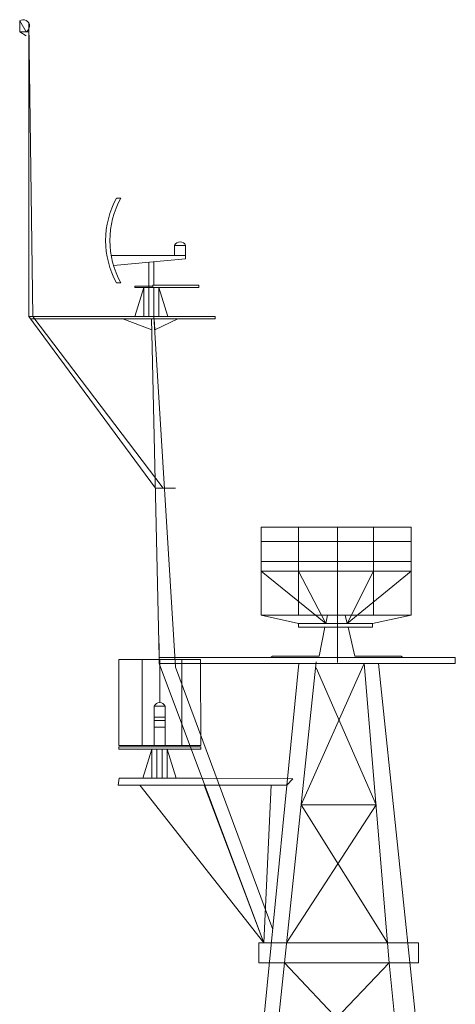
# Model space of a CAD drawing. Extents: x 31 to 618, y 108 to 338.
# Drawn here: x 328 to 349, y 289 to 338 of the extents above; entities that cross this region are included whole.
import ezdxf

# ---------------------------------------------------------------- set-up
doc = ezdxf.new("R2010")
doc.units = 0
doc.layers.get('0').update_dxf_attribs({"linetype": 'CONTINUOUS'})
doc.layers.add('1', color=7, linetype='CONTINUOUS', lineweight=13)

# ---------------------------------------------------------------- blocks, each defined once
blk = doc.blocks.new('pa25_2')
for p, q in [((-1.757, 5.927), (-1.542, 5.927)), ((1.709, 3.558), (1.159, 3.558)), ((1.159, 3.558), (1.159, 3.044)), ((1.709, 3.044), (1.709, 3.558)), ((-2.238, 3.044), (-2.238, 3.044)), ((-2.238, 3.044), (-2.238, 3.044)), ((0.067, 3.044), (-2.022, 3.044)), ((1.709, 3.044), (-2.022, 3.044)), ((-1.085, 3.044), (-1.085, 3.044)), ((1.709, 3.044), (0.067, 3.044)), ((1.709, 2.878), (1.709, 3.044)), ((-1.909, 2.557), (1.709, 2.878)), ((-0.144, 2.713), (-0.144, 1.452)), ((-0.144, 2.713), (-0.144, 2.713)), ((-0.144, 2.713), (-0.144, 2.713)), ((-0.144, 2.713), (-0.144, 2.713)), ((0.122, 1.564), (0.122, 2.737)), ((-1.757, 1.677), (-1.542, 1.677)), ((-0.845, 1.452), (-0.845, 1.508)), ((-0.845, 1.508), (0.067, 1.508)), ((0.067, 1.564), (2.372, 1.564)), ((0.067, 1.564), (0.067, 1.564)), ((0.067, 1.564), (0.067, 1.452)), ((2.372, 1.452), (2.372, 1.564)), ((-0.845, 1.452), (-0.144, 1.452)), ((-0.845, 0), (-0.389, 1.452)), ((0.067, 1.452), (-0.845, 1.452)), ((-0.389, 0), (-0.389, 1.452)), ((-0.144, 1.452), (0.067, 1.452)), ((-0.144, 1.452), (-0.144, 0)), ((0.067, 1.452), (2.372, 1.452)), ((0.122, 1.452), (0.122, 0)), ((0.367, 0), (0.367, 1.452)), ((0.823, 0), (0.367, 1.452)), ((2.372, 1.452), (1.219, 1.452)), ((1.757, 0), (-1.757, 0)), ((0.643, 0), (1.003, 0))]:
    blk.add_line(p, q)
for centre, radius, start, end in [((2.1, 3.802), 4.403, 151.1498, 208.8502), ((2.315, 3.802), 4.403, 151.1498, 208.8502), ((1.434, 3.436), 0.301, 24.0348, 155.9652)]:
    blk.add_arc(centre, radius, start, end)
blk = doc.blocks.new('pa24_2')
for p, q in [((-3.82, 6.531), (3.709, 6.531)), ((-3.82, 6.531), (-3.82, 2.128)), ((-1.946, 6.531), (-1.946, 2.128)), ((0, 6.531), (0, 2.128)), ((1.818, 2.128), (1.818, 6.531)), ((3.709, 6.531), (3.709, 2.128)), ((3.709, 5.816), (-3.82, 5.816)), ((-3.82, 4.811), (3.709, 4.811)), ((-3.82, 4.329), (-0.583, 1.71)), ((-3.82, 4.329), (3.709, 4.329)), ((-0.583, 1.71), (-1.946, 4.329)), ((-1.946, 4.329), (1.818, 4.329)), ((1.818, 4.329), (0.496, 1.71)), ((3.709, 4.329), (0.496, 1.71)), ((-3.82, 2.128), (3.709, 2.128)), ((-3.82, 2.128), (-1.951, 1.71)), ((-0.496, 2.128), (-0.583, 1.71)), ((3.709, 2.128), (-0.073, 2.128)), ((0.4, 2.128), (0.496, 1.71)), ((1.762, 1.71), (3.709, 2.128)), ((1.762, 1.71), (-1.951, 1.71)), ((-1.951, 1.71), (-1.951, 1.525)), ((1.762, 1.525), (-1.951, 1.525)), ((-1.758, 1.71), (-1.758, 1.71)), ((-0.621, 1.525), (-0.92, 0.073)), ((0.539, 1.525), (0.873, 0.073)), ((1.762, 1.71), (1.762, 1.525)), ((-3.25, 0.073), (-3.351, 0)), ((-3.286, 0), (3.286, 0)), ((-0.92, 0.073), (-3.25, 0.073)), ((3.202, 0.073), (0.873, 0.073)), ((3.202, 0.073), (3.286, 0))]:
    blk.add_line(p, q)
blk = doc.blocks.new('pa26_2')
for p, q in [((-2.054, 5.935), (-2.058, 1.639)), ((-2.054, 5.935), (2.043, 5.939)), ((-0.887, 5.927), (-0.887, 1.638)), ((-0.007, 5.927), (-0.009, 3.781)), ((1.104, 1.638), (1.104, 5.927)), ((2.043, 5.939), (2.043, 5.939)), ((2.043, 5.939), (2.047, 1.638)), ((0.265, 3.601), (-0.285, 3.601)), ((-0.285, 3.601), (-0.285, 1.639)), ((0.265, 1.638), (0.265, 3.601)), ((-0.285, 3.045), (0.265, 3.045)), ((0.265, 2.879), (-0.285, 2.879)), ((-0.285, 2.558), (0.265, 2.558)), ((-2.061, 1.565), (-2.061, 1.565)), ((2.047, 1.638), (-2.058, 1.639)), ((-2.058, 1.565), (2.047, 1.565)), ((-2.058, 1.565), (-2.058, 1.453)), ((2.047, 1.565), (2.047, 1.453)), ((-2.058, 1.453), (-0.007, 1.453)), ((-0.852, 0.001), (-0.396, 1.453)), ((-0.396, 0.001), (-0.396, 1.453)), ((-0.151, 1.453), (-0.151, 0.001)), ((-0.007, 1.453), (2.047, 1.453)), ((0.116, 1.453), (0.116, 0.001)), ((0.361, 0.001), (0.361, 1.453)), ((0.817, 0.001), (0.361, 1.453)), ((2.048, 0.001), (-2.048, -0.001))]:
    blk.add_line(p, q)
blk.add_arc((-0.01, 3.479), 0.301, 24.0348, 155.9652)

msp = doc.modelspace()

# ---------------------------------------------------------------- linework, layer by layer
at = {"layer": '1', "color": 7, "linetype": 'Continuous', "transparency": 33554661}
for p, q in [((327.588, 337.863), (327.588, 338.416)), ((327.588, 338.416), (327.906, 337.863)), ((328.041, 323.591), (328.041, 338.309)), ((328.24, 323.589), (328.041, 338.309)), ((327.588, 337.863), (327.906, 337.863)), ((327.906, 337.863), (327.588, 337.863)), ((327.588, 337.863), (327.916, 337.652)), ((327.588, 337.863), (328.041, 337.863)), ((327.588, 337.863), (328.041, 337.863)), ((328.041, 337.863), (327.588, 337.863)), ((327.588, 337.863), (328.041, 337.863)), ((328.041, 323.591), (334.399, 314.995)), ((328.041, 323.591), (337.389, 323.591)), ((337.389, 323.472), (328.129, 323.472)), ((334.793, 314.995), (328.24, 323.589)), ((332.759, 323.472), (334.218, 322.919)), ((334.594, 306.503), (334.205, 323.487)), ((335.415, 306.014), (334.327, 323.599)), ((334.369, 322.919), (334.335, 323.472)), ((334.335, 323.472), (335.523, 323.472)), ((335.523, 323.472), (334.369, 322.919)), ((337.389, 323.591), (337.389, 323.472)), ((334.399, 314.995), (335.401, 314.995)), ((343.528, 306.245), (343.528, 311.932)), ((334.594, 306.199), (334.594, 307.199)), ((334.594, 306.503), (334.594, 306.699)), ((341.912, 306.503), (334.594, 306.503)), ((334.594, 306.503), (349.448, 306.503)), ((349.448, 306.503), (349.448, 306.199)), ((341.594, 306.199), (334.594, 306.199)), ((334.594, 306.199), (342.108, 306.199)), ((334.594, 306.199), (349.448, 306.199)), ((334.594, 306.199), (341.594, 306.199)), ((339.844, 292.199), (334.594, 306.199)), ((335.415, 306.014), (340.283, 292.87)), ((341.594, 306.199), (338.351, 306.199)), ((341.594, 306.199), (339.326, 283.153)), ((339.989, 282.729), (342.461, 306.29)), ((341.71, 299.127), (344.875, 306.199)), ((342.461, 305.986), (345.469, 299.127)), ((346.135, 291.199), (344.875, 306.199)), ((345.594, 306.199), (348.598, 277.672)), ((332.538, 300.109), (332.575, 300.459)), ((336.846, 300.109), (332.538, 300.109)), ((332.538, 300.109), (336.846, 300.109)), ((334.692, 300.109), (332.538, 300.109)), ((332.538, 300.109), (333.615, 300.109)), ((332.575, 300.459), (341.302, 300.422)), ((333.615, 300.109), (339.844, 292.199)), ((336.846, 300.109), (334.692, 300.109)), ((336.846, 300.109), (340.995, 300.109)), ((339.844, 292.199), (336.846, 300.109)), ((336.846, 300.109), (340.204, 300.109)), ((340.204, 300.109), (339.844, 292.199)), ((341.302, 300.422), (340.995, 300.109)), ((345.469, 299.127), (340.983, 292.199)), ((341.71, 299.127), (345.469, 299.127)), ((346.051, 292.199), (341.71, 299.127)), ((343.594, 292.199), (339.594, 292.199)), ((339.594, 292.199), (347.594, 292.199)), ((339.594, 291.199), (339.594, 292.199)), ((340.983, 292.199), (346.051, 292.199)), ((347.594, 292.199), (347.594, 291.199)), ((347.594, 291.199), (339.594, 291.199)), ((340.233, 285.047), (346.135, 291.199)), ((340.878, 291.199), (346.706, 285.047)), ((346.135, 291.199), (347.65, 275.848))]:
    msp.add_line(p, q, dxfattribs=at)
msp.add_arc((327.764, 338.149), 0.32, 296.3471, 123.5196, dxfattribs=at)

# ---------------------------------------------------------------- block references
for name, p in [('pa25_2', (334.205, 323.599)), ('pa24_2', (343.528, 306.503)), ('pa26_2', (334.623, 300.46))]:
    msp.add_blockref(name, p, dxfattribs=at)

doc.saveas('drawing.dxf')
